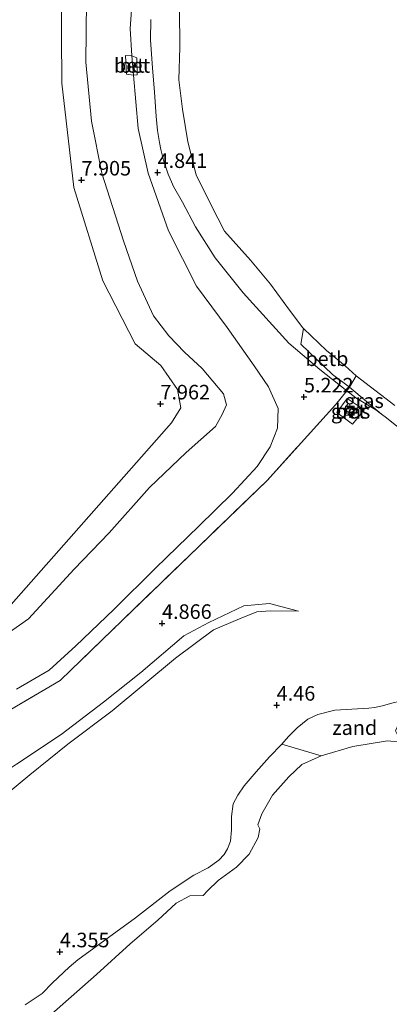
# Model space of a CAD drawing. Units: metres. Extents: x 149990 to 160008, y 437498 to 443753.
# Drawn here: x 151436 to 151499, y 441215 to 441385 of the extents above; entities that cross this region are included whole.
import ezdxf
from ezdxf.enums import TextEntityAlignment as Align

# ---------------------------------------------------------------- set-up
doc = ezdxf.new("R2010")
doc.units = ezdxf.units.M
doc.linetypes.add('IE-TERREINAFSCHEIDING', pattern=[10, 8, -2])
doc.layers.get('0').update_dxf_attribs({"lineweight": 25})
for name, color, linetype, lineweight in [('B-ME-GW-HOOGTEPUNT-S-B1', 10, 'Continuous', 25), ('B-ME-GW-KRUINLIJN-L-B1', 93, 'Continuous', 18), ('B-ME-GW-TEENLIJN-L-B1', 93, 'Continuous', 18), ('B-ME-IE-GRASLAND-GV-B6', 93, 'Continuous', 18), ('B-ME-IE-GRONDWERKLIJN-GROND_NIETINGERICHT-GV-B6', 253, 'Continuous', 18), ('B-ME-IE-TERREINAFSCHEIDING-RASTERHEKWERK-L-B1', 8, 'IE-TERREINAFSCHEIDING', 18), ('B-ME-OB-BEKLEDING-GV-B6', 253, 'Continuous', 18), ('B-ME-OB-WATERLIJN-L-B1', 133, 'OB-WATERLIJN', 18), ('B-ME-OG-WATER-GV-B6', 153, 'Continuous', 18), ('B-ME-VH-VERH_SOORT-BETON-OVERIG-GV-B6', 8, 'IE-TERREINAFSCHEIDING-NATUURLIJK-HOUTWAL', 18), ('B-ME-VV-BOLDER-S-B1', 213, 'Continuous', 18)]:
    doc.layers.add(name, color=color, linetype=linetype, lineweight=lineweight)
doc.styles.add('NLCS-ISO', font='NLCS-ISO.TTF')
doc.linetypes.add('IE-TERREINAFSCHEIDING-NATUURLIJK-HOUTWAL', pattern='A,7,-1.5,[67,NLCS.SHX,S=0.75,R=45,X=0,Y=0],-1.5,7,-1.5,[70,NLCS.SHX,S=0.75,R=0,X=0,Y=0],-1.5', length=20)
doc.linetypes.add('OB-WATERLIJN', pattern='A,10,[32,NLCS.SHX,S=2,R=0,X=0,Y=0],-12', length=22)

# ---------------------------------------------------------------- blocks, each defined once
blk = doc.blocks.new('bolder')
for p, q in [((-0.75, 0), (-1.25, 0)), ((-0.75, 0.75), (-0.75, -0.75)), ((0.75, 0.75), (-0.75, 0.75)), ((0.75, -0.75), (0.75, 0.75)), ((0.75, 0), (1.25, 0)), ((-0.75, -0.75), (0.75, -0.75))]:
    blk.add_line(p, q)
blk.add_circle((0, 0), 0.673)
blk = doc.blocks.new('hoogtepunt')
for p, q in [((-0.5, 0), (0.5, 0)), ((0, 0.5), (0, -0.5))]:
    blk.add_line(p, q)

msp = doc.modelspace()

# ---------------------------------------------------------------- linework, layer by layer
at = {"layer": 'B-ME-GW-KRUINLIJN-L-B1'}
for points in [[(151442.61, 441390.49, 7.75), (151442.73, 441373.86, 7.84), (151444.8, 441355.92, 7.86), (151449.77, 441339.86, 7.88), (151455.33, 441329.02, 7.97), (151459.75, 441325.33, 7.98), (151462.61, 441321.2, 7.98), (151463.22, 441318.01, 7.98), (151461.59, 441315.48, 7.96), (151433.17, 441283.26, 7.67), (151416.19, 441273.15, 7.65), (151395.79, 441260.14, 7.63), (151382.42, 441250.02, 7.51), (151369.99, 441239.18, 6.94), (151357.04, 441228.17, 6.6), (151343.96, 441216.58, 6.69), (151330.73, 441203.59, 6.64)], [(151447, 441387.98, 7.65), (151446.86, 441377.49, 7.65), (151447.83, 441367.34, 7.66), (151449.6, 441358.38, 7.7), (151453.35, 441346.77, 7.75), (151455.77, 441339.82, 7.79), (151458.48, 441333.84, 7.84), (151461.13, 441330.44, 7.88), (151463.84, 441327.62, 7.87), (151466.86, 441324.77, 7.71), (151470.5, 441320.41, 7.71), (151471.01, 441318.55, 7.74), (151470.3, 441316.88, 7.74), (151469.16, 441314.8, 7.8), (151464.13, 441310.34, 7.83), (151457.8, 441304.33, 7.83), (151450.91, 441296.51, 7.76), (151444.89, 441290.3, 7.65), (151437.05, 441281.75, 7.6), (151429.62, 441276.61, 7.56)], [(151458.02, 441384.83, 4.76), (151457.98, 441381.32, 4.76), (151458.14, 441378.82, 4.76), (151458.35, 441376.49, 4.77), (151458.65, 441372.31, 4.77), (151458.97, 441368.1, 4.77), (151459.2, 441365.7, 4.77), (151459.53, 441363.65, 4.79), (151459.75, 441362.47, 4.79), (151460.19, 441360.62, 4.79), (151461.02, 441358.19, 4.79), (151461.96, 441356.08, 4.79), (151463.5, 441353.38, 4.8), (151465.69, 441349.17, 4.79), (151469.08, 441343.82, 4.88), (151473.92, 441337.8, 4.91), (151481.73, 441329.17, 4.92), (151487.08, 441324.62, 4.89), (151491.68, 441320.97, 4.86), (151493.23, 441319.74, 4.85), (151496.67, 441317.68, 4.71), (151497.65, 441316.95, 4.71)], [(151497.65, 441316.95, 4.71), (151498.52, 441316.3, 4.71), (151500.3, 441314.9, 4.7), (151505.75, 441311.77, 4.65), (151513.38, 441308.11, 4.66), (151526.57, 441303.54, 4.6), (151537.56, 441301.45, 4.61), (151543.08, 441301.34, 4.67), (151548.12, 441301.25, 4.77), (151552.38, 441301.45, 4.77), (151558.76, 441301.95, 4.78), (151563.4, 441302.63, 4.73), (151567.55, 441303.64, 4.73), (151570.56, 441304.51, 4.74), (151573.55, 441305.54, 4.64), (151573.81, 441305.64, 4.64)], [(151483.38, 441283.08, 4.72), (151478.44, 441284.38, 4.78), (151474.04, 441283.97, 4.93), (151467.99, 441281.11, 4.93), (151463.7, 441278.8, 4.89), (151456.3, 441272.5, 4.91), (151449.91, 441267.41, 4.93), (151442.64, 441261.86, 5.01), (151434.96, 441256.77, 5.13), (151428.02, 441252.19, 5.11), (151419.31, 441245.83, 5.32), (151413.5, 441240.36, 5.39), (151408.81, 441234.6, 5.55), (151402.62, 441226.25, 5.61), (151398.63, 441219.82, 5.64), (151394.49, 441211.35, 5.7)], [(151504.8, 441266.27, 4.68), (151502.85, 441267.48, 4.61), (151501.83, 441267.68, 4.62), (151501.1, 441267.63, 4.55), (151499.23, 441267.21, 4.52), (151497.86, 441266.8, 4.52), (151496.46, 441266.48, 4.49), (151495.5, 441266.41, 4.38), (151489.67, 441266.04, 4.35), (151486.75, 441265.28, 4.33), (151485.03, 441264.48, 4.32), (151483.19, 441263, 4.31), (151481.67, 441261.5, 4.31), (151480.56, 441260.2, 4.31)], [(151480.56, 441260.2, 4.31), (151478.45, 441258.01, 4.29), (151476.11, 441255.43, 4.29), (151474.09, 441253.02, 4.29), (151472.97, 441251.42, 4.3), (151472.17, 441249.95, 4.29), (151471.87, 441247.77, 4.29), (151471.91, 441245.48, 4.3), (151471.72, 441243.5, 4.31), (151471.18, 441242.2, 4.31), (151470.66, 441241.25, 4.3), (151469.72, 441240.24, 4.27), (151467.86, 441238.96, 4.21), (151465.43, 441237.69, 4.16), (151461.35, 441234.96, 4.13), (151455.41, 441230.33, 4.19), (151445.5, 441223.11, 4.16), (151444.01, 441221.85, 4.16), (151441.16, 441219.13, 4.16), (151439.36, 441217.34, 4.16), (151436.46, 441215.38, 4.19)]]:
    msp.add_polyline3d(points, dxfattribs=at)
at = {"layer": 'B-ME-GW-TEENLIJN-L-B1'}
msp.add_line((151455.05, 441375.25, 4.81), (151454.77, 441378.56, 4.86), dxfattribs=at)
for points in [[(151454.77, 441378.56, 4.86), (151454.48, 441383.25, 4.93), (151455.03, 441390.48, 4.93), (151455.66, 441398.44, 4.87), (151456.09, 441405.91, 4.88), (151455.91, 441412.9, 4.88), (151455.35, 441418.59, 4.9), (151453.06, 441424.34, 4.9), (151449.42, 441429.47, 4.9), (151445.41, 441433.76, 4.86), (151441.92, 441436.82, 4.8), (151436.99, 441440.43, 4.8)], [(151434.94, 441269.68, 5.3), (151440.6, 441272.93, 5.21), (151445.18, 441277.1, 5.15), (151451.66, 441283.33, 5.09), (151458.82, 441290.48, 5.06), (151466.28, 441297.66, 5.13), (151472.06, 441303.38, 5.13), (151476.33, 441307.94, 5.13), (151478.53, 441311.31, 5.21), (151479.78, 441314.53, 5.34), (151479.89, 441317.93, 5.34), (151478.23, 441321.62, 5.34), (151475.77, 441325.25, 5.48), (151471.14, 441331.86, 5.5), (151465.86, 441338.97, 5.37), (151461.1, 441348.49, 5.21), (151457.56, 441358.36, 5), (151455.88, 441366.08, 4.92), (151455.05, 441375.25, 4.81)], [(151398.85, 441211.21, 4.66), (151404.41, 441220.57, 4.66), (151408.2, 441226.4, 4.67), (151413.93, 441234.2, 4.74), (151420.18, 441240.2, 4.83), (151428.51, 441247.72, 4.82), (151437.25, 441254.95, 4.82), (151443.81, 441260.21, 4.72), (151451.4, 441265.94, 4.73), (151462.25, 441275.01, 4.73), (151468.8, 441279.86, 4.73), (151473.25, 441281.72, 4.73), (151476.27, 441282.95, 4.66), (151478.62, 441283.12, 4.64), (151483.38, 441283.08, 4.72)]]:
    msp.add_polyline3d(points, dxfattribs=at)
at = {"layer": 'B-ME-IE-GRASLAND-GV-B6'}
for points in [[(151434.94, 441269.68, 5.3), (151440.6, 441272.93, 5.21), (151445.18, 441277.1, 5.15), (151451.66, 441283.33, 5.09), (151458.82, 441290.48, 5.06), (151466.28, 441297.66, 5.13), (151472.06, 441303.38, 5.13), (151476.33, 441307.94, 5.13), (151478.53, 441311.31, 5.21), (151479.78, 441314.53, 5.34), (151479.89, 441317.93, 5.34), (151478.23, 441321.62, 5.34), (151475.77, 441325.25, 5.48), (151471.14, 441331.86, 5.5), (151465.86, 441338.97, 5.37), (151461.1, 441348.49, 5.21), (151457.56, 441358.36, 5), (151455.88, 441366.08, 4.92), (151455.05, 441375.25, 4.81), (151455.71, 441375.31, 4.68), (151455.66, 441378.22, 4.75), (151454.77, 441378.56, 4.86), (151454.48, 441383.25, 4.93), (151455.03, 441390.48, 4.93)], [(151455.03, 441390.48, 4.93), (151454.48, 441383.25, 4.93), (151454.77, 441378.56, 4.86), (151453.68, 441378.59, 5.28), (151453.84, 441375.38, 5.28), (151455.05, 441375.25, 4.81), (151455.88, 441366.08, 4.92), (151457.56, 441358.36, 5), (151461.1, 441348.49, 5.21), (151465.86, 441338.97, 5.37), (151471.14, 441331.86, 5.5), (151475.77, 441325.25, 5.48), (151478.23, 441321.62, 5.34), (151479.89, 441317.93, 5.34), (151479.78, 441314.53, 5.34), (151478.53, 441311.31, 5.21), (151476.33, 441307.94, 5.13), (151472.06, 441303.38, 5.13), (151466.28, 441297.66, 5.13), (151458.82, 441290.48, 5.06), (151451.66, 441283.33, 5.09), (151445.18, 441277.1, 5.15), (151440.6, 441272.93, 5.21), (151434.94, 441269.68, 5.3)], [(151429.62, 441276.61, 7.56), (151437.05, 441281.75, 7.6), (151444.89, 441290.3, 7.65), (151450.91, 441296.51, 7.76), (151457.8, 441304.33, 7.83), (151464.13, 441310.34, 7.83), (151469.16, 441314.8, 7.8), (151470.3, 441316.88, 7.74), (151471.01, 441318.55, 7.74), (151470.5, 441320.41, 7.71), (151466.86, 441324.77, 7.71), (151463.84, 441327.62, 7.87), (151461.13, 441330.44, 7.88), (151458.48, 441333.84, 7.84), (151455.77, 441339.82, 7.79), (151453.35, 441346.77, 7.75), (151449.6, 441358.38, 7.7), (151447.83, 441367.34, 7.66), (151446.86, 441377.49, 7.65), (151447, 441387.98, 7.65)], [(151447, 441387.98, 7.65), (151446.86, 441377.49, 7.65), (151447.83, 441367.34, 7.66), (151449.6, 441358.38, 7.7), (151453.35, 441346.77, 7.75), (151455.77, 441339.82, 7.79), (151458.48, 441333.84, 7.84), (151461.13, 441330.44, 7.88), (151463.84, 441327.62, 7.87), (151466.86, 441324.77, 7.71), (151470.5, 441320.41, 7.71), (151471.01, 441318.55, 7.74), (151470.3, 441316.88, 7.74), (151469.16, 441314.8, 7.8), (151464.13, 441310.34, 7.83), (151457.8, 441304.33, 7.83), (151450.91, 441296.51, 7.76), (151444.89, 441290.3, 7.65), (151437.05, 441281.75, 7.6), (151429.62, 441276.61, 7.56)], [(151458.02, 441384.83, 4.76), (151457.98, 441381.32, 4.76), (151458.14, 441378.82, 4.76), (151458.35, 441376.49, 4.77), (151458.65, 441372.31, 4.77), (151458.97, 441368.1, 4.77), (151459.2, 441365.7, 4.77), (151459.53, 441363.65, 4.79), (151459.75, 441362.47, 4.79), (151460.19, 441360.62, 4.79), (151461.02, 441358.19, 4.79), (151461.96, 441356.08, 4.79), (151463.5, 441353.38, 4.8), (151465.69, 441349.17, 4.79), (151469.08, 441343.82, 4.88), (151473.92, 441337.8, 4.91), (151481.73, 441329.17, 4.92), (151487.08, 441324.62, 4.89), (151491.68, 441320.97, 4.86), (151489.74, 441318.55, 5.16), (151478.01, 441305.55, 5.04), (151466.21, 441294.13, 4.93), (151451.43, 441279.84, 5.02), (151442.45, 441271.12, 5.1), (151425.19, 441261, 5.24)], [(151352.54, 441215.06, 5.91), (151359.3, 441219.55, 5.76), (151376.19, 441230.98, 5.71), (151386.36, 441237.85, 5.79), (151400.09, 441246.63, 5.59), (151411.31, 441253.02, 5.47), (151425.19, 441261, 5.24), (151442.45, 441271.12, 5.1), (151451.43, 441279.84, 5.02), (151466.21, 441294.13, 4.93), (151478.01, 441305.55, 5.04), (151489.74, 441318.55, 5.16), (151491.68, 441320.97, 4.86), (151493.23, 441319.74, 4.85)], [(151492.16, 441321.56, 4.81), (151497.65, 441316.95, 4.71), (151496.67, 441317.68, 4.71), (151493.23, 441319.74, 4.85), (151491.68, 441320.97, 4.86), (151492.16, 441321.56, 4.81)], [(151489.99, 441317.23, 4.97), (151492.69, 441315.2, 4.97), (151494.7, 441317.69, 4.97), (151491.79, 441319.65, 4.97), (151489.99, 441317.23, 4.97)], [(151493.23, 441319.74, 4.85), (151496.67, 441317.68, 4.71), (151497.65, 441316.95, 4.71), (151498.52, 441316.3, 4.71), (151500.3, 441314.9, 4.7)], [(151428.51, 441247.72, 4.82), (151437.25, 441254.95, 4.82), (151443.81, 441260.21, 4.72), (151451.4, 441265.94, 4.73), (151462.25, 441275.01, 4.73), (151468.8, 441279.86, 4.73), (151473.25, 441281.72, 4.73), (151476.27, 441282.95, 4.66), (151478.62, 441283.12, 4.64), (151483.38, 441283.08, 4.72), (151478.44, 441284.38, 4.78), (151474.04, 441283.97, 4.93), (151467.99, 441281.11, 4.93), (151463.7, 441278.8, 4.89), (151456.3, 441272.5, 4.91), (151449.91, 441267.41, 4.93), (151442.64, 441261.86, 5.01), (151434.96, 441256.77, 5.13)], [(151434.96, 441256.77, 5.13), (151442.64, 441261.86, 5.01), (151449.91, 441267.41, 4.93), (151456.3, 441272.5, 4.91), (151463.7, 441278.8, 4.89), (151467.99, 441281.11, 4.93), (151474.04, 441283.97, 4.93), (151478.44, 441284.38, 4.78), (151483.38, 441283.08, 4.72), (151478.62, 441283.12, 4.64), (151476.27, 441282.95, 4.66), (151473.25, 441281.72, 4.73), (151468.8, 441279.86, 4.73), (151462.25, 441275.01, 4.73), (151451.4, 441265.94, 4.73), (151443.81, 441260.21, 4.72), (151437.25, 441254.95, 4.82), (151428.51, 441247.72, 4.82)], [(151499.23, 441267.21, 4.52), (151497.86, 441266.8, 4.52), (151496.46, 441266.48, 4.49), (151495.5, 441266.41, 4.38), (151489.67, 441266.04, 4.35), (151486.75, 441265.28, 4.33), (151485.03, 441264.48, 4.32), (151483.19, 441263, 4.31), (151481.67, 441261.5, 4.31), (151480.56, 441260.2, 4.31), (151478.45, 441258.01, 4.29), (151476.11, 441255.43, 4.29), (151474.09, 441253.02, 4.29), (151472.97, 441251.42, 4.3), (151472.17, 441249.95, 4.29), (151471.87, 441247.77, 4.29), (151471.91, 441245.48, 4.3), (151471.72, 441243.5, 4.31), (151471.18, 441242.2, 4.31), (151470.66, 441241.25, 4.3), (151469.72, 441240.24, 4.27), (151467.86, 441238.96, 4.21), (151465.43, 441237.69, 4.16), (151461.35, 441234.96, 4.13), (151455.41, 441230.33, 4.19), (151445.5, 441223.11, 4.16), (151444.01, 441221.85, 4.16), (151441.16, 441219.13, 4.16), (151439.36, 441217.34, 4.16), (151436.46, 441215.38, 4.19)]]:
    msp.add_polyline3d(points, dxfattribs=at)
at = {"layer": 'B-ME-IE-GRONDWERKLIJN-GROND_NIETINGERICHT-GV-B6'}
msp.add_polyline3d([(151487.32, 441258.21, 3.4), (151480.56, 441260.2, 4.31), (151481.67, 441261.5, 4.31), (151483.19, 441263, 4.31), (151485.03, 441264.48, 4.32), (151486.75, 441265.28, 4.33), (151489.67, 441266.04, 4.35), (151495.5, 441266.41, 4.38), (151496.46, 441266.48, 4.49), (151497.86, 441266.8, 4.52), (151499.23, 441267.21, 4.52), (151501.1, 441267.63, 4.55), (151501.83, 441267.68, 4.62), (151502.85, 441267.48, 4.61), (151504.8, 441266.27, 4.68), (151503.34, 441265.15, 4.4), (151500.63, 441263.75, 4.07), (151500.07, 441262.48, 3.81), (151501.04, 441260.52, 3.4), (151498.71, 441260.77, 3.4), (151492.74, 441259.82, 3.4), (151487.32, 441258.21, 3.4)], dxfattribs=at)
at = {"layer": 'B-ME-IE-TERREINAFSCHEIDING-RASTERHEKWERK-L-B1'}
msp.add_polyline3d([(151493.31, 441323.56, 3.4), (151492.16, 441321.56, 4.81), (151491.68, 441320.97, 4.86), (151489.74, 441318.55, 5.16), (151478.01, 441305.55, 5.04), (151466.21, 441294.13, 4.93), (151451.43, 441279.84, 5.02), (151442.45, 441271.12, 5.1), (151425.19, 441261, 5.24), (151411.31, 441253.02, 5.47), (151400.09, 441246.63, 5.59), (151386.36, 441237.85, 5.79), (151376.19, 441230.98, 5.71), (151359.3, 441219.55, 5.76), (151352.54, 441215.06, 5.91), (151347.08, 441209.85, 5.91)], dxfattribs=at)
at = {"layer": 'B-ME-OB-BEKLEDING-GV-B6'}
for points in [[(151462.96, 441386.52, 3.4), (151463, 441380.04, 3.4), (151462.83, 441374.41, 3.4), (151463.47, 441369.38, 3.4), (151464.42, 441363.76, 3.4), (151465.8, 441358.09, 3.4), (151468.4, 441352.88, 3.4), (151470.71, 441348.39, 3.4), (151475.18, 441343.45, 3.4), (151478.59, 441339.29, 3.4), (151481.86, 441334.84, 3.4), (151484.14, 441331.76, 3.4), (151484.26, 441331.65, 3.4), (151483.79, 441328.97, 4.68), (151489.24, 441323.75, 4.7), (151492.16, 441321.56, 4.81), (151491.68, 441320.97, 4.86), (151487.08, 441324.62, 4.89), (151481.73, 441329.17, 4.92), (151473.92, 441337.8, 4.91), (151469.08, 441343.82, 4.88), (151465.69, 441349.17, 4.79), (151463.5, 441353.38, 4.8), (151461.96, 441356.08, 4.79), (151461.02, 441358.19, 4.79), (151460.19, 441360.62, 4.79), (151459.75, 441362.47, 4.79), (151459.53, 441363.65, 4.79), (151459.2, 441365.7, 4.77), (151458.97, 441368.1, 4.77), (151458.65, 441372.31, 4.77), (151458.35, 441376.49, 4.77), (151458.14, 441378.82, 4.76), (151457.98, 441381.32, 4.76), (151458.02, 441384.83, 4.76)], [(151493.31, 441323.56, 3.4), (151492.16, 441321.56, 4.81), (151489.24, 441323.75, 4.7), (151483.79, 441328.97, 4.68), (151484.26, 441331.65, 3.4), (151488.23, 441327.91, 3.4), (151491.44, 441325.28, 3.4), (151493.31, 441323.56, 3.4)], [(151500.3, 441314.9, 4.7), (151498.52, 441316.3, 4.71), (151497.65, 441316.95, 4.71), (151492.16, 441321.56, 4.81), (151493.31, 441323.56, 3.4)], [(151493.31, 441323.56, 3.4), (151499.95, 441318.45, 3.4)], [(151436.46, 441215.38, 4.19), (151439.36, 441217.34, 4.16), (151441.16, 441219.13, 4.16), (151444.01, 441221.85, 4.16), (151445.5, 441223.11, 4.16), (151455.41, 441230.33, 4.19), (151461.35, 441234.96, 4.13), (151465.43, 441237.69, 4.16), (151467.86, 441238.96, 4.21), (151469.72, 441240.24, 4.27), (151470.66, 441241.25, 4.3), (151471.18, 441242.2, 4.31), (151471.72, 441243.5, 4.31), (151471.91, 441245.48, 4.3), (151471.87, 441247.77, 4.29), (151472.17, 441249.95, 4.29), (151472.97, 441251.42, 4.3), (151474.09, 441253.02, 4.29), (151476.11, 441255.43, 4.29), (151478.45, 441258.01, 4.29), (151480.56, 441260.2, 4.31), (151487.32, 441258.21, 3.4), (151487.27, 441258.2, 3.4), (151483.95, 441256.71, 3.4), (151481.73, 441254.57, 3.4), (151478.93, 441251.44, 3.4), (151477.11, 441248.24, 3.4), (151476.39, 441246.32, 3.4), (151476.74, 441245.63, 3.4), (151476.46, 441244.14, 3.4), (151474.93, 441241.26, 3.4), (151472.73, 441239.07, 3.4), (151469.63, 441236.75, 3.4), (151467.78, 441235, 3.4), (151467.03, 441234.19, 3.4), (151464.76, 441234.14, 3.4), (151462.38, 441232.84, 3.4), (151459.26, 441229.91, 3.4), (151454.47, 441225.87, 3.4), (151448.73, 441220.59, 3.4), (151439.55, 441212.49, 3.4)]]:
    msp.add_polyline3d(points, dxfattribs=at)
at = {"layer": 'B-ME-OB-WATERLIJN-L-B1'}
for points in [[(151499.95, 441318.45, 3.4), (151493.31, 441323.56, 3.4), (151491.44, 441325.28, 3.4), (151488.23, 441327.91, 3.4), (151484.26, 441331.65, 3.4), (151484.14, 441331.76, 3.4), (151481.86, 441334.84, 3.4), (151478.59, 441339.29, 3.4), (151475.18, 441343.45, 3.4), (151470.71, 441348.39, 3.4), (151468.4, 441352.88, 3.4), (151465.8, 441358.09, 3.4), (151464.42, 441363.76, 3.4), (151463.47, 441369.38, 3.4), (151462.83, 441374.41, 3.4), (151463, 441380.04, 3.4), (151462.96, 441386.52, 3.4)], [(151439.55, 441212.49, 3.4), (151448.73, 441220.59, 3.4), (151454.47, 441225.87, 3.4), (151459.26, 441229.91, 3.4), (151462.38, 441232.84, 3.4), (151464.76, 441234.14, 3.4), (151467.03, 441234.19, 3.4), (151467.78, 441235, 3.4), (151469.63, 441236.75, 3.4), (151472.73, 441239.07, 3.4), (151474.93, 441241.26, 3.4), (151476.46, 441244.14, 3.4), (151476.74, 441245.63, 3.4), (151476.39, 441246.32, 3.4), (151477.11, 441248.24, 3.4), (151478.93, 441251.44, 3.4), (151481.73, 441254.57, 3.4), (151483.95, 441256.71, 3.4), (151487.27, 441258.2, 3.4), (151487.32, 441258.21, 3.4), (151492.74, 441259.82, 3.4), (151498.71, 441260.77, 3.4), (151501.04, 441260.52, 3.4)]]:
    msp.add_polyline3d(points, dxfattribs=at)
at = {"layer": 'B-ME-OG-WATER-GV-B6'}
for points in [[(151499.95, 441318.45, 3.4), (151493.31, 441323.56, 3.4), (151491.44, 441325.28, 3.4), (151488.23, 441327.91, 3.4), (151484.26, 441331.65, 3.4), (151484.14, 441331.76, 3.4), (151481.86, 441334.84, 3.4), (151478.59, 441339.29, 3.4), (151475.18, 441343.45, 3.4), (151470.71, 441348.39, 3.4), (151468.4, 441352.88, 3.4), (151465.8, 441358.09, 3.4), (151464.42, 441363.76, 3.4), (151463.47, 441369.38, 3.4), (151462.83, 441374.41, 3.4), (151463, 441380.04, 3.4), (151462.96, 441386.52, 3.4)], [(151439.55, 441212.49, 3.4), (151448.73, 441220.59, 3.4), (151454.47, 441225.87, 3.4), (151459.26, 441229.91, 3.4), (151462.38, 441232.84, 3.4), (151464.76, 441234.14, 3.4), (151467.03, 441234.19, 3.4), (151467.78, 441235, 3.4), (151469.63, 441236.75, 3.4), (151472.73, 441239.07, 3.4), (151474.93, 441241.26, 3.4), (151476.46, 441244.14, 3.4), (151476.74, 441245.63, 3.4), (151476.39, 441246.32, 3.4), (151477.11, 441248.24, 3.4), (151478.93, 441251.44, 3.4), (151481.73, 441254.57, 3.4), (151483.95, 441256.71, 3.4), (151487.27, 441258.2, 3.4), (151487.32, 441258.21, 3.4), (151492.74, 441259.82, 3.4), (151498.71, 441260.77, 3.4), (151501.04, 441260.52, 3.4)]]:
    msp.add_polyline3d(points, dxfattribs=at)
at = {"layer": 'B-ME-VH-VERH_SOORT-BETON-OVERIG-GV-B6'}
for points in [[(151455.05, 441375.25, 4.81), (151453.84, 441375.38, 5.28), (151453.68, 441378.59, 5.28), (151454.77, 441378.56, 4.86), (151455.05, 441375.25, 4.81)], [(151455.05, 441375.25, 4.81), (151454.77, 441378.56, 4.86), (151455.66, 441378.22, 4.75), (151455.71, 441375.31, 4.68), (151455.05, 441375.25, 4.81)], [(151489.99, 441317.23, 4.97), (151491.79, 441319.65, 4.97), (151494.7, 441317.69, 4.97), (151492.69, 441315.2, 4.97), (151489.99, 441317.23, 4.97)]]:
    msp.add_polyline3d(points, dxfattribs=at)

# ---------------------------------------------------------------- block references
at = {"layer": 'B-ME-GW-HOOGTEPUNT-S-B1', "rotation": 90}
for p in [(151446.13, 441357.2, 7.91), (151446.13, 441357.2, 7.91), (151459.2, 441358.5, 4.84), (151459.2, 441358.5, 4.84), (151484.34, 441319.9, 5.22), (151484.34, 441319.9, 5.22), (151459.69, 441318.7, 7.96), (151459.69, 441318.7, 7.96), (151459.97, 441280.96, 4.87), (151459.97, 441280.96, 4.87), (151479.66, 441266.9, 4.46), (151479.66, 441266.9, 4.46), (151442.42, 441224.49, 4.35), (151442.42, 441224.49, 4.35)]:
    msp.add_blockref('hoogtepunt', p, dxfattribs=at)
at = {"layer": 'B-ME-VV-BOLDER-S-B1', "rotation": 90}
msp.add_blockref('bolder', (151492.2, 441317.54, 5.37), dxfattribs=at)

# ---------------------------------------------------------------- texts
at = {"layer": 'B-ME-GW-HOOGTEPUNT-S-B1', "ltscale": 0.2, "style": 'NLCS-ISO'}
for s, p in [('4.841', (151459.2, 441358.5, 4.84)), ('4.841', (151459.2, 441358.5, 4.84)), ('7.905', (151446.13, 441357.2, 7.91)), ('7.905', (151446.13, 441357.2, 7.91)), ('7.962', (151459.69, 441318.7, 7.96)), ('7.962', (151459.69, 441318.7, 7.96)), ('5.222', (151484.34, 441319.9, 5.22)), ('5.222', (151484.34, 441319.9, 5.22)), ('4.866', (151459.97, 441280.96, 4.87)), ('4.866', (151459.97, 441280.96, 4.87)), ('4.46', (151479.66, 441266.9, 4.46)), ('4.46', (151479.66, 441266.9, 4.46)), ('4.355', (151442.42, 441224.49, 4.35)), ('4.355', (151442.42, 441224.49, 4.35))]:
    msp.add_text(s, height=2.5, dxfattribs=at).set_placement(p, align=Align.BOTTOM_LEFT)
at = {"layer": 'B-ME-IE-GRASLAND-GV-B6', "ltscale": 0.2, "style": 'NLCS-ISO'}
for p in [(151494.67, 441319.25), (151492.35, 441317.43)]:
    msp.add_text('gras', height=2.5, dxfattribs=at).set_placement(p, align=Align.MIDDLE_CENTER)
at = {"layer": 'B-ME-IE-GRONDWERKLIJN-GROND_NIETINGERICHT-GV-B6', "ltscale": 0.2, "style": 'NLCS-ISO'}
msp.add_text('zand', height=2.5, dxfattribs=at).set_placement((151493.06, 441263.03), align=Align.MIDDLE_CENTER)
at = {"layer": 'B-ME-OB-BEKLEDING-GV-B6', "ltscale": 0.2, "style": 'NLCS-ISO'}
msp.add_text('betb', height=2.5, dxfattribs=at).set_placement((151488.28, 441326.47), align=Align.MIDDLE_CENTER)
at = {"layer": 'B-ME-VH-VERH_SOORT-BETON-OVERIG-GV-B6', "ltscale": 0.2, "style": 'NLCS-ISO'}
for p in [(151454.34, 441376.92), (151455.28, 441376.9), (151492.32, 441317.44)]:
    msp.add_text('bet', height=2.5, dxfattribs=at).set_placement(p, align=Align.MIDDLE_CENTER)

doc.saveas('drawing.dxf')
